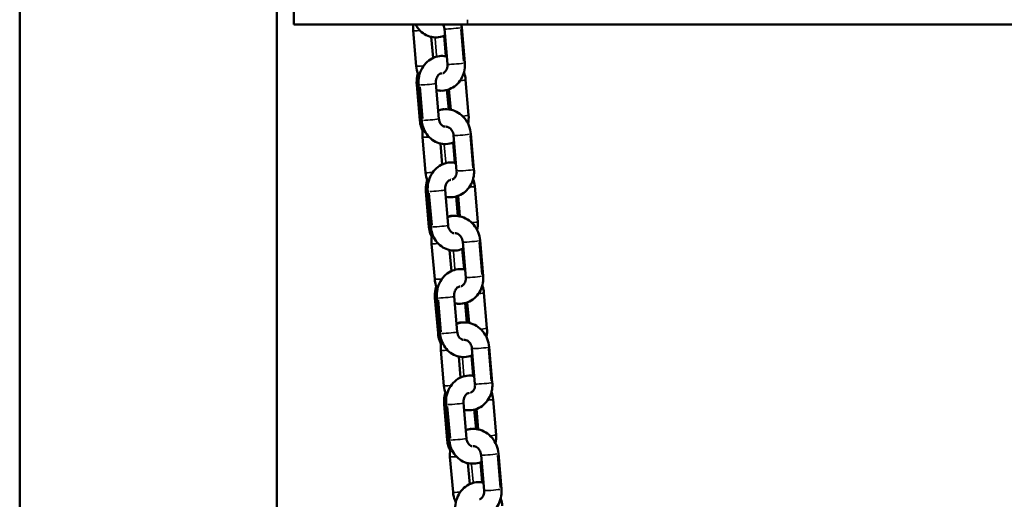
# Model space of a CAD drawing. Units: millimetres. Extents: x 0 to 25117, y 0 to 33378.
# Drawn here: x 7931 to 8271, y 16538 to 16704 of the extents above; entities that cross this region are included whole.
import ezdxf

# ---------------------------------------------------------------- set-up
doc = ezdxf.new("R2010")
doc.units = ezdxf.units.MM
doc.layers.add('MD_Visible', color=7, linetype='Continuous', lineweight=50)
doc.layers.add('MD_Visible Narrow', color=7, linetype='Continuous', lineweight=35)
doc.dimstyles.get("Standard").update_dxf_attribs({"dimtxt": 0.18, "dimasz": 0.18, "dimexe": 0.18, "dimexo": 0.0625, "dimgap": 0.09, "dimtad": 0, "dimtih": 1, "dimtoh": 1, "dimdec": 4, "dimzin": 0, "dimdsep": 46, "dimtxsty": 'Standard', "dimcen": 0.09, "dimadec": 0, "dimazin": 0, "dimtfac": 1, "dimtdec": 4, "dimtofl": 0, "dimtmove": 0, "dimatfit": 3, "dimfxl": 1, "dimtolj": 1, "dimtzin": 0, "dimarcsym": 0})

# ---------------------------------------------------------------- blocks, each defined once
blk = doc.blocks.new('CustomObjectsInViewport4_0')
at = {"layer": 'MD_Visible', "extrusion": (0, 1, 0)}
for p, q in [((8019.58, 17552.67), (8019.58, 15744.17)), ((7930.68, 17545.67), (7930.68, 15744.17)), ((8025.43, 16702.17), (8025.43, 16712.81)), ((8025.43, 16702.17), (8085.43, 16702.17)), ((8085.43, 16702.17), (8861.61, 16702.17)), ((8066.73, 16700.07), (8067.78, 16687.83)), ((8078.55, 16688.44), (8077.5, 16700.68)), ((8084.53, 16688.96), (8083.48, 16701.19)), ((8072.94, 16697.88), (8073.56, 16690.63)), ((8077.97, 16691.21), (8077.37, 16698.25)), ((8075.6, 16669.63), (8074.54, 16681.86)), ((8084.81, 16683.11), (8085.86, 16670.87)), ((8068.99, 16669.11), (8067.94, 16681.35)), ((8069.62, 16669.11), (8068.57, 16681.35)), ((8078.39, 16679.58), (8078.97, 16672.84)), ((8079.07, 16679.79), (8079.68, 16672.72)), ((8069.9, 16663.26), (8070.96, 16651.02)), ((8081.12, 16654.41), (8080.52, 16661.43)), ((8081.73, 16651.63), (8080.67, 16663.87)), ((8087.7, 16652.15), (8086.65, 16664.39)), ((8076.11, 16661.07), (8076.74, 16653.83)), ((8072.14, 16632.31), (8071.09, 16644.54)), ((8072.8, 16632.3), (8071.74, 16644.54)), ((8078.77, 16632.82), (8077.72, 16645.05)), ((8087.98, 16646.3), (8089.04, 16634.06)), ((8081.54, 16642.76), (8082.12, 16636.04)), ((8082.25, 16642.98), (8082.86, 16635.92)), ((8090.88, 16615.34), (8089.82, 16627.58)), ((8073.07, 16626.45), (8074.13, 16614.22)), ((8079.28, 16624.27), (8079.91, 16617.02)), ((8084.27, 16617.61), (8083.67, 16624.62)), ((8084.9, 16614.83), (8083.84, 16627.06)), ((8075.29, 16595.5), (8074.24, 16607.74)), ((8075.97, 16595.5), (8074.91, 16607.73)), ((8081.95, 16596.01), (8080.89, 16608.25)), ((8091.16, 16609.49), (8092.21, 16597.26)), ((8084.69, 16605.95), (8085.27, 16599.23)), ((8085.42, 16606.18), (8086.03, 16599.11)), ((8088.07, 16578.02), (8087.02, 16590.26)), ((8094.05, 16578.54), (8093, 16590.77)), ((8076.25, 16589.65), (8077.3, 16577.41)), ((8082.46, 16587.46), (8083.08, 16580.21)), ((8087.42, 16580.81), (8086.82, 16587.8)), ((8078.44, 16558.69), (8077.39, 16570.93)), ((8079.14, 16558.69), (8078.09, 16570.93)), ((8085.12, 16559.21), (8084.07, 16571.44)), ((8094.33, 16572.69), (8095.38, 16560.45)), ((8087.84, 16569.14), (8088.42, 16562.43)), ((8088.59, 16569.37), (8089.2, 16562.3)), ((8079.42, 16552.84), (8080.48, 16540.6)), ((8091.25, 16541.22), (8090.19, 16553.45)), ((8097.23, 16541.73), (8096.17, 16553.97)), ((8085.63, 16550.65), (8086.26, 16543.41)), ((8090.57, 16544), (8089.98, 16550.99))]:
    blk.add_line(p, q, dxfattribs=at)
at = {"layer": 'MD_Visible'}
for points in [[(8066.77, 16702.17), (8066.68, 16701.47), (8066.67, 16700.77), (8066.73, 16700.07)], [(8083.48, 16701.19), (8083.45, 16701.52), (8083.4, 16701.85), (8083.34, 16702.17)]]:
    blk.add_open_spline(points, degree=3, dxfattribs=at)
for points, knots in [([(8077.69, 16698.39), (8077.59, 16698.34), (8077.49, 16698.3), (8076.58, 16697.93), (8075.73, 16697.74), (8074.02, 16697.67), (8073.18, 16697.78), (8071.57, 16698.28), (8070.8, 16698.67), (8069.39, 16699.69), (8068.76, 16700.33), (8067.97, 16701.41), (8067.74, 16701.78), (8067.54, 16702.17)], [7.584619, 7.584619, 7.584619, 7.584619, 7.624278, 7.624278, 7.922326, 7.922326, 8.211356, 8.211356, 8.505699, 8.505699, 8.816237, 8.816237, 8.969425, 8.969425, 8.969425, 8.969425]), ([(8077.5, 16700.68), (8077.47, 16700.98), (8077.41, 16701.28), (8077.24, 16701.78), (8077.16, 16701.98), (8077.06, 16702.17)], [3.1415927, 3.1415927, 3.1415927, 3.1415927, 3.4060087, 3.4060087, 3.6007411, 3.6007411, 3.6007411, 3.6007411]), ([(8068.57, 16681.35), (8068.48, 16682.34), (8068.54, 16683.34), (8068.95, 16685.28), (8069.3, 16686.22), (8070.25, 16687.91), (8070.85, 16688.68), (8072.25, 16689.93), (8073.03, 16690.43), (8074.68, 16691.1), (8075.53, 16691.29), (8077.04, 16691.35), (8077.69, 16691.29), (8078.32, 16691.14)], [3.141593, 3.141593, 3.141593, 3.141593, 3.48691, 3.48691, 3.830867, 3.830867, 4.165638, 4.165638, 4.482685, 4.482685, 4.780734, 4.780734, 5.003346, 5.003346, 5.003346, 5.003346]), ([(8074.75, 16679.49), (8075.61, 16679.31), (8076.51, 16679.27), (8078.25, 16679.49), (8079.09, 16679.75), (8080.66, 16680.52), (8081.38, 16681.05), (8082.63, 16682.31), (8083.17, 16683.06), (8084, 16684.72), (8084.29, 16685.63), (8084.57, 16687.35), (8084.6, 16688.16), (8084.53, 16688.96)], [7.61307, 7.61307, 7.61307, 7.61307, 7.915158, 7.915158, 8.212447, 8.212447, 8.512908, 8.512908, 8.824775, 8.824775, 9.150388, 9.150388, 9.424778, 9.424778, 9.424778, 9.424778]), ([(8067.78, 16687.83), (8067.87, 16686.84), (8068.1, 16685.87), (8068.56, 16684.74), (8068.65, 16684.54), (8068.75, 16684.33)], [6.2831853, 6.2831853, 6.2831853, 6.2831853, 6.6227059, 6.6227059, 6.700325, 6.700325, 6.700325, 6.700325]), ([(8067.94, 16681.35), (8067.86, 16682.34), (8067.92, 16683.34), (8068.19, 16684.63), (8068.27, 16684.94), (8068.36, 16685.24)], [3.1415927, 3.1415927, 3.1415927, 3.1415927, 3.4878144, 3.4878144, 3.5991028, 3.5991028, 3.5991028, 3.5991028]), ([(8074.54, 16681.86), (8074.52, 16682.16), (8074.53, 16682.47), (8074.61, 16683.07), (8074.68, 16683.36), (8074.88, 16683.9), (8075, 16684.14), (8075.29, 16684.57), (8075.45, 16684.75), (8075.8, 16685.05), (8075.99, 16685.16), (8076.3, 16685.28), (8076.43, 16685.31), (8076.55, 16685.32)], [3.141593, 3.141593, 3.141593, 3.141593, 3.398785, 3.398785, 3.656183, 3.656183, 3.916835, 3.916835, 4.189122, 4.189122, 4.497453, 4.497453, 4.727806, 4.727806, 4.727806, 4.727806]), ([(8076.95, 16685.4), (8076.97, 16685.41), (8077, 16685.42), (8077.32, 16685.54), (8077.61, 16685.73), (8078.04, 16686.24), (8078.2, 16686.5), (8078.42, 16687.06), (8078.5, 16687.35), (8078.57, 16687.91), (8078.58, 16688.18), (8078.55, 16688.44)], [8.0813, 8.0813, 8.0813, 8.0813, 8.114763, 8.114763, 8.587159, 8.587159, 8.909909, 8.909909, 9.191287, 9.191287, 9.424778, 9.424778, 9.424778, 9.424778]), ([(8084.25, 16685.65), (8084.27, 16685.59), (8084.3, 16685.53), (8084.58, 16684.7), (8084.74, 16683.91), (8084.81, 16683.11)], [5.9800719, 5.9800719, 5.9800719, 5.9800719, 6.0035815, 6.0035815, 6.2831853, 6.2831853, 6.2831853, 6.2831853]), ([(8076.16, 16679.32), (8076.12, 16679.32), (8076.07, 16679.32), (8075.82, 16679.32), (8075.62, 16679.34), (8075.44, 16679.38)], [7.79956245, 7.79956245, 7.79956245, 7.79956245, 7.80182324, 7.80182324, 7.81156496, 7.81156496, 7.81156496, 7.81156496]), ([(8086.65, 16664.39), (8086.56, 16665.37), (8086.33, 16666.35), (8085.59, 16668.18), (8085.07, 16669.03), (8083.83, 16670.53), (8083.09, 16671.17), (8081.48, 16672.16), (8080.61, 16672.52), (8078.83, 16672.91), (8077.93, 16672.95), (8076.47, 16672.76), (8075.9, 16672.63), (8075.36, 16672.43)], [3.141593, 3.141593, 3.141593, 3.141593, 3.481113, 3.481113, 3.819706, 3.819706, 4.150991, 4.150991, 4.469182, 4.469182, 4.773566, 4.773566, 4.97184, 4.97184, 4.97184, 4.97184]), ([(8075.56, 16672.5), (8075.71, 16672.59), (8075.89, 16672.67), (8076.39, 16672.84), (8076.74, 16672.9), (8077.2, 16672.9), (8077.32, 16672.89), (8077.44, 16672.88)], [4.633566, 4.633566, 4.633566, 4.633566, 4.64385398, 4.64385398, 4.66023059, 4.66023059, 4.66624727, 4.66624727, 4.66624727, 4.66624727]), ([(8069.97, 16665.56), (8069.78, 16665.95), (8069.62, 16666.34), (8069.22, 16667.52), (8069.06, 16668.31), (8068.99, 16669.11)], [2.7104596, 2.7104596, 2.7104596, 2.7104596, 2.8611166, 2.8611166, 3.1415927, 3.1415927, 3.1415927, 3.1415927]), ([(8080.87, 16661.58), (8080.76, 16661.53), (8080.66, 16661.49), (8079.76, 16661.12), (8078.9, 16660.93), (8077.2, 16660.86), (8076.35, 16660.97), (8074.74, 16661.47), (8073.97, 16661.86), (8072.56, 16662.88), (8071.93, 16663.52), (8070.85, 16665.01), (8070.42, 16665.86), (8069.86, 16667.51), (8069.69, 16668.31), (8069.62, 16669.11)], [7.584619, 7.584619, 7.584619, 7.584619, 7.624278, 7.624278, 7.922326, 7.922326, 8.211356, 8.211356, 8.505699, 8.505699, 8.816237, 8.816237, 9.145174, 9.145174, 9.424778, 9.424778, 9.424778, 9.424778]), ([(8077.62, 16666.9), (8077.6, 16666.9), (8077.58, 16666.9), (8077.41, 16666.92), (8077.25, 16666.97), (8076.86, 16667.16), (8076.62, 16667.34), (8076.23, 16667.8), (8076.07, 16668.03), (8075.83, 16668.56), (8075.73, 16668.84), (8075.64, 16669.3), (8075.61, 16669.46), (8075.6, 16669.63)], [8.029592, 8.029592, 8.029592, 8.029592, 8.064677, 8.064677, 8.351446, 8.351446, 8.737084, 8.737084, 9.020889, 9.020889, 9.28443, 9.28443, 9.424778, 9.424778, 9.424778, 9.424778]), ([(8085.86, 16670.87), (8085.95, 16669.88), (8085.89, 16668.88), (8085.68, 16667.9), (8085.68, 16667.89), (8085.68, 16667.88)], [6.2831853, 6.2831853, 6.2831853, 6.2831853, 6.6285023, 6.6285023, 6.6313247, 6.6313247, 6.6313247, 6.6313247]), ([(8070.18, 16666.56), (8070.1, 16666.26), (8070.04, 16665.96), (8069.86, 16664.86), (8069.83, 16664.06), (8069.9, 16663.26)], [5.9020632, 5.9020632, 5.9020632, 5.9020632, 6.008795, 6.008795, 6.2831853, 6.2831853, 6.2831853, 6.2831853]), ([(8080.67, 16663.87), (8080.65, 16664.17), (8080.58, 16664.47), (8080.39, 16665.05), (8080.27, 16665.32), (8079.96, 16665.81), (8079.78, 16666.03), (8079.39, 16666.4), (8079.17, 16666.55), (8078.72, 16666.78), (8078.48, 16666.86), (8078.13, 16666.9), (8078.01, 16666.9), (8077.89, 16666.89)], [3.141593, 3.141593, 3.141593, 3.141593, 3.406009, 3.406009, 3.670649, 3.670649, 3.940541, 3.940541, 4.225735, 4.225735, 4.550499, 4.550499, 4.727514, 4.727514, 4.727514, 4.727514]), ([(8071.74, 16644.54), (8071.66, 16645.53), (8071.72, 16646.53), (8072.12, 16648.47), (8072.47, 16649.41), (8073.43, 16651.11), (8074.03, 16651.87), (8075.42, 16653.12), (8076.2, 16653.62), (8077.85, 16654.29), (8078.71, 16654.48), (8080.21, 16654.54), (8080.86, 16654.48), (8081.49, 16654.34)], [3.141593, 3.141593, 3.141593, 3.141593, 3.48691, 3.48691, 3.830867, 3.830867, 4.165638, 4.165638, 4.482685, 4.482685, 4.780734, 4.780734, 5.003346, 5.003346, 5.003346, 5.003346]), ([(8077.92, 16642.69), (8078.78, 16642.5), (8079.68, 16642.46), (8081.42, 16642.68), (8082.27, 16642.94), (8083.83, 16643.72), (8084.55, 16644.24), (8085.81, 16645.5), (8086.34, 16646.25), (8087.18, 16647.91), (8087.47, 16648.82), (8087.74, 16650.55), (8087.77, 16651.35), (8087.7, 16652.15)], [7.61307, 7.61307, 7.61307, 7.61307, 7.915158, 7.915158, 8.212447, 8.212447, 8.512908, 8.512908, 8.824775, 8.824775, 9.150388, 9.150388, 9.424778, 9.424778, 9.424778, 9.424778]), ([(8080.13, 16648.6), (8080.15, 16648.6), (8080.17, 16648.61), (8080.49, 16648.73), (8080.78, 16648.92), (8081.21, 16649.43), (8081.37, 16649.69), (8081.6, 16650.25), (8081.67, 16650.54), (8081.74, 16651.1), (8081.75, 16651.37), (8081.73, 16651.63)], [8.0813, 8.0813, 8.0813, 8.0813, 8.114763, 8.114763, 8.587159, 8.587159, 8.909909, 8.909909, 9.191287, 9.191287, 9.424778, 9.424778, 9.424778, 9.424778]), ([(8070.96, 16651.02), (8071.04, 16650.04), (8071.27, 16649.06), (8071.73, 16647.94), (8071.82, 16647.73), (8071.92, 16647.53)], [6.2831853, 6.2831853, 6.2831853, 6.2831853, 6.6227059, 6.6227059, 6.700325, 6.700325, 6.700325, 6.700325]), ([(8071.09, 16644.54), (8071.01, 16645.53), (8071.07, 16646.54), (8071.34, 16647.83), (8071.42, 16648.15), (8071.52, 16648.47)], [3.1415927, 3.1415927, 3.1415927, 3.1415927, 3.4878144, 3.4878144, 3.6032511, 3.6032511, 3.6032511, 3.6032511]), ([(8077.72, 16645.05), (8077.69, 16645.36), (8077.7, 16645.67), (8077.78, 16646.27), (8077.85, 16646.56), (8078.05, 16647.09), (8078.18, 16647.33), (8078.46, 16647.76), (8078.63, 16647.94), (8078.98, 16648.24), (8079.16, 16648.35), (8079.47, 16648.47), (8079.6, 16648.5), (8079.72, 16648.51)], [3.141593, 3.141593, 3.141593, 3.141593, 3.398785, 3.398785, 3.656183, 3.656183, 3.916835, 3.916835, 4.189122, 4.189122, 4.497453, 4.497453, 4.727806, 4.727806, 4.727806, 4.727806]), ([(8087.42, 16648.85), (8087.45, 16648.78), (8087.47, 16648.72), (8087.75, 16647.9), (8087.91, 16647.1), (8087.98, 16646.3)], [5.9800719, 5.9800719, 5.9800719, 5.9800719, 6.0035815, 6.0035815, 6.2831853, 6.2831853, 6.2831853, 6.2831853]), ([(8079.32, 16642.52), (8079.27, 16642.51), (8079.22, 16642.51), (8078.96, 16642.51), (8078.75, 16642.54), (8078.55, 16642.58)], [7.79941652, 7.79941652, 7.79941652, 7.79941652, 7.80182324, 7.80182324, 7.81222147, 7.81222147, 7.81222147, 7.81222147]), ([(8089.82, 16627.58), (8089.74, 16628.57), (8089.5, 16629.54), (8088.76, 16631.37), (8088.25, 16632.23), (8087, 16633.72), (8086.26, 16634.37), (8084.65, 16635.36), (8083.78, 16635.71), (8082.01, 16636.1), (8081.1, 16636.14), (8079.64, 16635.96), (8079.08, 16635.82), (8078.53, 16635.62)], [3.141593, 3.141593, 3.141593, 3.141593, 3.481113, 3.481113, 3.819706, 3.819706, 4.150991, 4.150991, 4.469182, 4.469182, 4.773566, 4.773566, 4.97184, 4.97184, 4.97184, 4.97184]), ([(8078.68, 16635.67), (8078.84, 16635.77), (8079.03, 16635.86), (8079.54, 16636.03), (8079.89, 16636.1), (8080.35, 16636.09), (8080.48, 16636.09), (8080.6, 16636.07)], [4.63284222, 4.63284222, 4.63284222, 4.63284222, 4.64385398, 4.64385398, 4.66023059, 4.66023059, 4.66639571, 4.66639571, 4.66639571, 4.66639571]), ([(8073.14, 16628.72), (8072.94, 16629.11), (8072.77, 16629.53), (8072.37, 16630.71), (8072.21, 16631.5), (8072.14, 16632.31)], [2.7057866, 2.7057866, 2.7057866, 2.7057866, 2.8611166, 2.8611166, 3.1415927, 3.1415927, 3.1415927, 3.1415927]), ([(8084.04, 16624.78), (8083.94, 16624.73), (8083.83, 16624.68), (8082.93, 16624.31), (8082.07, 16624.12), (8080.37, 16624.06), (8079.53, 16624.17), (8077.91, 16624.67), (8077.15, 16625.06), (8075.74, 16626.08), (8075.1, 16626.72), (8074.02, 16628.2), (8073.59, 16629.05), (8073.03, 16630.71), (8072.86, 16631.5), (8072.8, 16632.3)], [7.584619, 7.584619, 7.584619, 7.584619, 7.624278, 7.624278, 7.922326, 7.922326, 8.211356, 8.211356, 8.505699, 8.505699, 8.816237, 8.816237, 9.145174, 9.145174, 9.424778, 9.424778, 9.424778, 9.424778]), ([(8080.79, 16630.09), (8080.78, 16630.09), (8080.76, 16630.09), (8080.58, 16630.12), (8080.42, 16630.16), (8080.03, 16630.36), (8079.79, 16630.54), (8079.4, 16630.99), (8079.25, 16631.23), (8079, 16631.75), (8078.91, 16632.03), (8078.81, 16632.49), (8078.79, 16632.65), (8078.77, 16632.82)], [8.029592, 8.029592, 8.029592, 8.029592, 8.064677, 8.064677, 8.351446, 8.351446, 8.737084, 8.737084, 9.020889, 9.020889, 9.28443, 9.28443, 9.424778, 9.424778, 9.424778, 9.424778]), ([(8089.04, 16634.06), (8089.12, 16633.07), (8089.06, 16632.07), (8088.86, 16631.09), (8088.86, 16631.08), (8088.85, 16631.08)], [6.2831853, 6.2831853, 6.2831853, 6.2831853, 6.6285023, 6.6285023, 6.6313247, 6.6313247, 6.6313247, 6.6313247]), ([(8073.35, 16629.76), (8073.27, 16629.46), (8073.21, 16629.15), (8073.03, 16628.06), (8073.01, 16627.25), (8073.07, 16626.45)], [5.9020632, 5.9020632, 5.9020632, 5.9020632, 6.008795, 6.008795, 6.2831853, 6.2831853, 6.2831853, 6.2831853]), ([(8083.84, 16627.06), (8083.82, 16627.37), (8083.76, 16627.67), (8083.57, 16628.24), (8083.44, 16628.51), (8083.13, 16629), (8082.95, 16629.22), (8082.56, 16629.59), (8082.35, 16629.74), (8081.89, 16629.98), (8081.65, 16630.05), (8081.3, 16630.09), (8081.18, 16630.1), (8081.06, 16630.09)], [3.141593, 3.141593, 3.141593, 3.141593, 3.406009, 3.406009, 3.670649, 3.670649, 3.940541, 3.940541, 4.225735, 4.225735, 4.550499, 4.550499, 4.727514, 4.727514, 4.727514, 4.727514]), ([(8074.91, 16607.73), (8074.83, 16608.72), (8074.89, 16609.73), (8075.3, 16611.67), (8075.64, 16612.6), (8076.6, 16614.3), (8077.2, 16615.06), (8078.6, 16616.31), (8079.38, 16616.81), (8081.02, 16617.48), (8081.88, 16617.67), (8083.39, 16617.73), (8084.04, 16617.67), (8084.67, 16617.53)], [3.141593, 3.141593, 3.141593, 3.141593, 3.48691, 3.48691, 3.830867, 3.830867, 4.165638, 4.165638, 4.482685, 4.482685, 4.780734, 4.780734, 5.003346, 5.003346, 5.003346, 5.003346]), ([(8074.13, 16614.22), (8074.21, 16613.23), (8074.45, 16612.26), (8074.91, 16611.13), (8075, 16610.93), (8075.1, 16610.72)], [6.2831853, 6.2831853, 6.2831853, 6.2831853, 6.6227059, 6.6227059, 6.700325, 6.700325, 6.700325, 6.700325]), ([(8081.1, 16605.88), (8081.96, 16605.7), (8082.85, 16605.66), (8084.59, 16605.88), (8085.44, 16606.13), (8087, 16606.91), (8087.72, 16607.43), (8088.98, 16608.7), (8089.51, 16609.45), (8090.35, 16611.1), (8090.64, 16612.02), (8090.92, 16613.74), (8090.95, 16614.55), (8090.88, 16615.34)], [7.61307, 7.61307, 7.61307, 7.61307, 7.915158, 7.915158, 8.212447, 8.212447, 8.512908, 8.512908, 8.824775, 8.824775, 9.150388, 9.150388, 9.424778, 9.424778, 9.424778, 9.424778]), ([(8083.3, 16611.79), (8083.32, 16611.8), (8083.34, 16611.81), (8083.66, 16611.92), (8083.95, 16612.12), (8084.39, 16612.63), (8084.55, 16612.89), (8084.77, 16613.44), (8084.85, 16613.73), (8084.92, 16614.3), (8084.92, 16614.56), (8084.9, 16614.83)], [8.0813, 8.0813, 8.0813, 8.0813, 8.114763, 8.114763, 8.587159, 8.587159, 8.909909, 8.909909, 9.191287, 9.191287, 9.424778, 9.424778, 9.424778, 9.424778]), ([(8074.24, 16607.74), (8074.16, 16608.73), (8074.22, 16609.73), (8074.49, 16611.04), (8074.58, 16611.37), (8074.68, 16611.7)], [3.1415927, 3.1415927, 3.1415927, 3.1415927, 3.4878144, 3.4878144, 3.6074055, 3.6074055, 3.6074055, 3.6074055]), ([(8080.89, 16608.25), (8080.87, 16608.55), (8080.87, 16608.86), (8080.95, 16609.46), (8081.03, 16609.75), (8081.22, 16610.28), (8081.35, 16610.53), (8081.64, 16610.96), (8081.8, 16611.14), (8082.15, 16611.44), (8082.34, 16611.54), (8082.65, 16611.66), (8082.77, 16611.69), (8082.9, 16611.71)], [3.141593, 3.141593, 3.141593, 3.141593, 3.398785, 3.398785, 3.656183, 3.656183, 3.916835, 3.916835, 4.189122, 4.189122, 4.497453, 4.497453, 4.727806, 4.727806, 4.727806, 4.727806]), ([(8090.6, 16612.04), (8090.62, 16611.98), (8090.64, 16611.91), (8090.92, 16611.09), (8091.09, 16610.3), (8091.16, 16609.49)], [5.9800719, 5.9800719, 5.9800719, 5.9800719, 6.0035815, 6.0035815, 6.2831853, 6.2831853, 6.2831853, 6.2831853]), ([(8082.48, 16605.71), (8082.43, 16605.71), (8082.38, 16605.71), (8082.09, 16605.71), (8081.87, 16605.73), (8081.67, 16605.78)], [7.79927104, 7.79927104, 7.79927104, 7.79927104, 7.80182324, 7.80182324, 7.8128817, 7.8128817, 7.8128817, 7.8128817]), ([(8093, 16590.77), (8092.91, 16591.76), (8092.68, 16592.73), (8091.93, 16594.56), (8091.42, 16595.42), (8090.17, 16596.92), (8089.44, 16597.56), (8087.83, 16598.55), (8086.96, 16598.91), (8085.18, 16599.29), (8084.28, 16599.34), (8082.82, 16599.15), (8082.25, 16599.01), (8081.71, 16598.81)], [3.141593, 3.141593, 3.141593, 3.141593, 3.481113, 3.481113, 3.819706, 3.819706, 4.150991, 4.150991, 4.469182, 4.469182, 4.773566, 4.773566, 4.97184, 4.97184, 4.97184, 4.97184]), ([(8081.8, 16598.85), (8081.97, 16598.95), (8082.16, 16599.05), (8082.69, 16599.23), (8083.04, 16599.29), (8083.51, 16599.29), (8083.64, 16599.28), (8083.76, 16599.26)], [4.63211097, 4.63211097, 4.63211097, 4.63211097, 4.64385398, 4.64385398, 4.66023059, 4.66023059, 4.66654443, 4.66654443, 4.66654443, 4.66654443]), ([(8092.21, 16597.26), (8092.3, 16596.27), (8092.24, 16595.26), (8092.03, 16594.28), (8092.03, 16594.28), (8092.03, 16594.27)], [6.2831853, 6.2831853, 6.2831853, 6.2831853, 6.6285023, 6.6285023, 6.6313247, 6.6313247, 6.6313247, 6.6313247]), ([(8076.31, 16591.87), (8076.1, 16592.28), (8075.93, 16592.71), (8075.52, 16593.9), (8075.36, 16594.7), (8075.29, 16595.5)], [2.7011142, 2.7011142, 2.7011142, 2.7011142, 2.8611166, 2.8611166, 3.1415927, 3.1415927, 3.1415927, 3.1415927]), ([(8087.22, 16587.97), (8087.11, 16587.92), (8087.01, 16587.88), (8086.1, 16587.51), (8085.25, 16587.32), (8083.54, 16587.25), (8082.7, 16587.36), (8081.09, 16587.86), (8080.32, 16588.25), (8078.91, 16589.27), (8078.28, 16589.91), (8077.2, 16591.4), (8076.76, 16592.25), (8076.2, 16593.9), (8076.04, 16594.69), (8075.97, 16595.5)], [7.584619, 7.584619, 7.584619, 7.584619, 7.624278, 7.624278, 7.922326, 7.922326, 8.211356, 8.211356, 8.505699, 8.505699, 8.816237, 8.816237, 9.145174, 9.145174, 9.424778, 9.424778, 9.424778, 9.424778]), ([(8083.97, 16593.28), (8083.95, 16593.28), (8083.93, 16593.29), (8083.76, 16593.31), (8083.6, 16593.36), (8083.2, 16593.55), (8082.96, 16593.73), (8082.57, 16594.18), (8082.42, 16594.42), (8082.18, 16594.94), (8082.08, 16595.23), (8081.99, 16595.68), (8081.96, 16595.85), (8081.95, 16596.01)], [8.029592, 8.029592, 8.029592, 8.029592, 8.064677, 8.064677, 8.351446, 8.351446, 8.737084, 8.737084, 9.020889, 9.020889, 9.28443, 9.28443, 9.424778, 9.424778, 9.424778, 9.424778]), ([(8087.02, 16590.26), (8086.99, 16590.56), (8086.93, 16590.86), (8086.74, 16591.43), (8086.61, 16591.71), (8086.31, 16592.2), (8086.13, 16592.42), (8085.74, 16592.79), (8085.52, 16592.94), (8085.07, 16593.17), (8084.83, 16593.24), (8084.48, 16593.29), (8084.36, 16593.29), (8084.24, 16593.28)], [3.141593, 3.141593, 3.141593, 3.141593, 3.406009, 3.406009, 3.670649, 3.670649, 3.940541, 3.940541, 4.225735, 4.225735, 4.550499, 4.550499, 4.727514, 4.727514, 4.727514, 4.727514]), ([(8076.53, 16592.95), (8076.45, 16592.65), (8076.38, 16592.34), (8076.21, 16591.25), (8076.18, 16590.44), (8076.25, 16589.65)], [5.9020632, 5.9020632, 5.9020632, 5.9020632, 6.008795, 6.008795, 6.2831853, 6.2831853, 6.2831853, 6.2831853]), ([(8078.09, 16570.93), (8078, 16571.92), (8078.06, 16572.92), (8078.47, 16574.86), (8078.82, 16575.8), (8079.77, 16577.49), (8080.37, 16578.26), (8081.77, 16579.51), (8082.55, 16580.01), (8084.2, 16580.68), (8085.05, 16580.87), (8086.56, 16580.93), (8087.21, 16580.87), (8087.84, 16580.72)], [3.141593, 3.141593, 3.141593, 3.141593, 3.48691, 3.48691, 3.830867, 3.830867, 4.165638, 4.165638, 4.482685, 4.482685, 4.780734, 4.780734, 5.003346, 5.003346, 5.003346, 5.003346]), ([(8077.3, 16577.41), (8077.39, 16576.42), (8077.62, 16575.45), (8078.08, 16574.33), (8078.17, 16574.12), (8078.27, 16573.92)], [6.2831853, 6.2831853, 6.2831853, 6.2831853, 6.6227059, 6.6227059, 6.700325, 6.700325, 6.700325, 6.700325]), ([(8084.27, 16569.08), (8085.13, 16568.89), (8086.03, 16568.85), (8087.77, 16569.07), (8088.61, 16569.33), (8090.18, 16570.1), (8090.9, 16570.63), (8092.16, 16571.89), (8092.69, 16572.64), (8093.52, 16574.3), (8093.81, 16575.21), (8094.09, 16576.94), (8094.12, 16577.74), (8094.05, 16578.54)], [7.61307, 7.61307, 7.61307, 7.61307, 7.915158, 7.915158, 8.212447, 8.212447, 8.512908, 8.512908, 8.824775, 8.824775, 9.150388, 9.150388, 9.424778, 9.424778, 9.424778, 9.424778]), ([(8086.47, 16574.98), (8086.5, 16574.99), (8086.52, 16575), (8086.84, 16575.12), (8087.13, 16575.31), (8087.56, 16575.82), (8087.72, 16576.08), (8087.95, 16576.64), (8088.02, 16576.93), (8088.09, 16577.49), (8088.1, 16577.76), (8088.07, 16578.02)], [8.0813, 8.0813, 8.0813, 8.0813, 8.114763, 8.114763, 8.587159, 8.587159, 8.909909, 8.909909, 9.191287, 9.191287, 9.424778, 9.424778, 9.424778, 9.424778]), ([(8077.39, 16570.93), (8077.31, 16571.92), (8077.37, 16572.92), (8077.64, 16574.24), (8077.74, 16574.59), (8077.85, 16574.93)], [3.1415927, 3.1415927, 3.1415927, 3.1415927, 3.4878144, 3.4878144, 3.6115661, 3.6115661, 3.6115661, 3.6115661]), ([(8084.07, 16571.44), (8084.04, 16571.74), (8084.05, 16572.05), (8084.13, 16572.65), (8084.2, 16572.94), (8084.4, 16573.48), (8084.52, 16573.72), (8084.81, 16574.15), (8084.97, 16574.33), (8085.33, 16574.63), (8085.51, 16574.74), (8085.82, 16574.86), (8085.95, 16574.89), (8086.07, 16574.9)], [3.141593, 3.141593, 3.141593, 3.141593, 3.398785, 3.398785, 3.656183, 3.656183, 3.916835, 3.916835, 4.189122, 4.189122, 4.497453, 4.497453, 4.727806, 4.727806, 4.727806, 4.727806]), ([(8093.77, 16575.23), (8093.79, 16575.17), (8093.82, 16575.11), (8094.1, 16574.28), (8094.26, 16573.49), (8094.33, 16572.69)], [5.9800719, 5.9800719, 5.9800719, 5.9800719, 6.0035815, 6.0035815, 6.2831853, 6.2831853, 6.2831853, 6.2831853]), ([(8085.64, 16568.9), (8085.59, 16568.9), (8085.53, 16568.9), (8085.23, 16568.9), (8084.99, 16568.93), (8084.78, 16568.98)], [7.79912595, 7.79912595, 7.79912595, 7.79912595, 7.80182324, 7.80182324, 7.81354595, 7.81354595, 7.81354595, 7.81354595]), ([(8096.17, 16553.97), (8096.08, 16554.95), (8095.85, 16555.93), (8095.11, 16557.76), (8094.6, 16558.61), (8093.35, 16560.11), (8092.61, 16560.75), (8091, 16561.74), (8090.13, 16562.1), (8088.35, 16562.49), (8087.45, 16562.53), (8085.99, 16562.35), (8085.42, 16562.21), (8084.88, 16562.01)], [3.141593, 3.141593, 3.141593, 3.141593, 3.481113, 3.481113, 3.819706, 3.819706, 4.150991, 4.150991, 4.469182, 4.469182, 4.773566, 4.773566, 4.97184, 4.97184, 4.97184, 4.97184]), ([(8084.92, 16562.02), (8085.09, 16562.13), (8085.3, 16562.24), (8085.84, 16562.42), (8086.19, 16562.48), (8086.66, 16562.48), (8086.79, 16562.47), (8086.92, 16562.45)], [4.63137197, 4.63137197, 4.63137197, 4.63137197, 4.64385398, 4.64385398, 4.66023059, 4.66023059, 4.66669345, 4.66669345, 4.66669345, 4.66669345]), ([(8095.38, 16560.45), (8095.47, 16559.46), (8095.41, 16558.46), (8095.2, 16557.48), (8095.2, 16557.47), (8095.2, 16557.46)], [6.2831853, 6.2831853, 6.2831853, 6.2831853, 6.6285023, 6.6285023, 6.6313247, 6.6313247, 6.6313247, 6.6313247]), ([(8079.48, 16555.03), (8079.26, 16555.45), (8079.08, 16555.89), (8078.67, 16557.1), (8078.51, 16557.89), (8078.44, 16558.69)], [2.6964425, 2.6964425, 2.6964425, 2.6964425, 2.8611166, 2.8611166, 3.1415927, 3.1415927, 3.1415927, 3.1415927]), ([(8090.39, 16551.16), (8090.29, 16551.12), (8090.18, 16551.07), (8089.28, 16550.7), (8088.42, 16550.51), (8086.72, 16550.44), (8085.87, 16550.56), (8084.26, 16551.05), (8083.49, 16551.44), (8082.08, 16552.46), (8081.45, 16553.11), (8080.37, 16554.59), (8079.94, 16555.44), (8079.38, 16557.1), (8079.21, 16557.89), (8079.14, 16558.69)], [7.584619, 7.584619, 7.584619, 7.584619, 7.624278, 7.624278, 7.922326, 7.922326, 8.211356, 8.211356, 8.505699, 8.505699, 8.816237, 8.816237, 9.145174, 9.145174, 9.424778, 9.424778, 9.424778, 9.424778]), ([(8079.7, 16556.14), (8079.62, 16555.84), (8079.56, 16555.54), (8079.38, 16554.44), (8079.35, 16553.64), (8079.42, 16552.84)], [5.9020632, 5.9020632, 5.9020632, 5.9020632, 6.008795, 6.008795, 6.2831853, 6.2831853, 6.2831853, 6.2831853]), ([(8087.14, 16556.48), (8087.12, 16556.48), (8087.1, 16556.48), (8086.93, 16556.5), (8086.77, 16556.55), (8086.38, 16556.74), (8086.14, 16556.92), (8085.75, 16557.38), (8085.59, 16557.61), (8085.35, 16558.14), (8085.25, 16558.42), (8085.16, 16558.88), (8085.14, 16559.04), (8085.12, 16559.21)], [8.029592, 8.029592, 8.029592, 8.029592, 8.064677, 8.064677, 8.351446, 8.351446, 8.737084, 8.737084, 9.020889, 9.020889, 9.28443, 9.28443, 9.424778, 9.424778, 9.424778, 9.424778]), ([(8090.19, 16553.45), (8090.17, 16553.75), (8090.1, 16554.05), (8089.91, 16554.63), (8089.79, 16554.9), (8089.48, 16555.39), (8089.3, 16555.61), (8088.91, 16555.98), (8088.69, 16556.13), (8088.24, 16556.36), (8088, 16556.44), (8087.65, 16556.48), (8087.53, 16556.48), (8087.41, 16556.47)], [3.141593, 3.141593, 3.141593, 3.141593, 3.406009, 3.406009, 3.670649, 3.670649, 3.940541, 3.940541, 4.225735, 4.225735, 4.550499, 4.550499, 4.727514, 4.727514, 4.727514, 4.727514]), ([(8081.26, 16534.12), (8081.18, 16535.11), (8081.24, 16536.11), (8081.64, 16538.05), (8081.99, 16538.99), (8082.95, 16540.69), (8083.55, 16541.45), (8084.94, 16542.7), (8085.72, 16543.2), (8087.37, 16543.87), (8088.23, 16544.06), (8089.74, 16544.12), (8090.38, 16544.06), (8091.01, 16543.92)], [3.141593, 3.141593, 3.141593, 3.141593, 3.48691, 3.48691, 3.830867, 3.830867, 4.165638, 4.165638, 4.482685, 4.482685, 4.780734, 4.780734, 5.003346, 5.003346, 5.003346, 5.003346]), ([(8080.48, 16540.6), (8080.56, 16539.62), (8080.8, 16538.64), (8081.25, 16537.52), (8081.35, 16537.31), (8081.45, 16537.11)], [6.2831853, 6.2831853, 6.2831853, 6.2831853, 6.6227059, 6.6227059, 6.700325, 6.700325, 6.700325, 6.700325]), ([(8087.44, 16532.27), (8088.31, 16532.08), (8089.2, 16532.04), (8090.94, 16532.26), (8091.79, 16532.52), (8093.35, 16533.3), (8094.07, 16533.82), (8095.33, 16535.09), (8095.86, 16535.83), (8096.7, 16537.49), (8096.99, 16538.4), (8097.27, 16540.13), (8097.29, 16540.93), (8097.23, 16541.73)], [7.61307, 7.61307, 7.61307, 7.61307, 7.915158, 7.915158, 8.212447, 8.212447, 8.512908, 8.512908, 8.824775, 8.824775, 9.150388, 9.150388, 9.424778, 9.424778, 9.424778, 9.424778]), ([(8089.65, 16538.18), (8089.67, 16538.19), (8089.69, 16538.19), (8090.01, 16538.31), (8090.3, 16538.51), (8090.74, 16539.02), (8090.89, 16539.27), (8091.12, 16539.83), (8091.2, 16540.12), (8091.27, 16540.68), (8091.27, 16540.95), (8091.25, 16541.22)], [8.0813, 8.0813, 8.0813, 8.0813, 8.114763, 8.114763, 8.587159, 8.587159, 8.909909, 8.909909, 9.191287, 9.191287, 9.424778, 9.424778, 9.424778, 9.424778]), ([(8096.94, 16538.43), (8096.97, 16538.36), (8096.99, 16538.3), (8097.27, 16537.48), (8097.43, 16536.68), (8097.5, 16535.88)], [5.9800719, 5.9800719, 5.9800719, 5.9800719, 6.0035815, 6.0035815, 6.2831853, 6.2831853, 6.2831853, 6.2831853])]:
    blk.add_open_spline(points, degree=3, knots=knots, dxfattribs=at)
at = {"layer": 'MD_Visible Narrow', "extrusion": (0, 1, 0)}
for p, q in [((8085.43, 16702.26), (8085.43, 16703.8)), ((8083.19, 16700.47), (8084.14, 16689.46)), ((8074.29, 16697.37), (8074.8, 16691.42)), ((8069.08, 16680.68), (8070.03, 16669.67)), ((8086.36, 16663.67), (8087.31, 16652.65)), ((8077.44, 16660.57), (8077.95, 16654.61)), ((8072.26, 16643.88), (8073.21, 16632.87)), ((8089.54, 16626.86), (8090.48, 16615.85)), ((8080.59, 16623.76), (8081.1, 16617.79)), ((8075.43, 16607.07), (8076.38, 16596.06)), ((8092.71, 16590.05), (8093.66, 16579.04)), ((8083.74, 16586.96), (8084.25, 16580.98)), ((8078.61, 16570.27), (8079.56, 16559.25)), ((8095.88, 16553.25), (8096.83, 16542.24)), ((8086.89, 16550.15), (8087.4, 16544.17))]:
    blk.add_line(p, q, dxfattribs=at)
at = {"layer": 'MD_Visible Narrow', "extrusion": (1.22465e-16, 3.08149e-33, -1)}
for centre, start_param, end_param in [((8069.72, 16700.32), 1.873531, 3.074853), ((8080.49, 16700.93), 0.024334, 0.462338), ((8072.89, 16663.52), 1.873531, 3.074853), ((8086.83, 16627.32), 0.024334, 0.462338), ((8090.01, 16590.52), 0.024334, 0.462338), ((8079.24, 16589.9), 1.873531, 3.074853), ((8082.41, 16553.1), 1.873531, 3.074853), ((8093.18, 16553.71), 0.024334, 0.462338)]:
    blk.add_ellipse(centre, major_axis=(2.99, 0.26), ratio=0.055483, start_param=start_param, end_param=end_param, dxfattribs=at)
at = {"layer": 'MD_Visible Narrow', "extrusion": (1.22465e-16, -3.08149e-33, -1)}
for centre, start_param, end_param in [((8080.49, 16700.93), 0.619418, 3.008847), ((8071.56, 16681.6), 0.129053, 2.452014), ((8083.66, 16664.13), 0.619418, 3.008847), ((8083.66, 16664.13), 0.024334, 0.462338), ((8075.78, 16632.56), 0.129053, 2.452014), ((8086.83, 16627.32), 0.619418, 3.008847), ((8087.89, 16615.09), 0.024334, 0.462338), ((8088.17, 16609.24), 0.059729, 1.134845), ((8090.01, 16590.52), 0.619418, 3.008847), ((8081.08, 16571.18), 0.129053, 2.452014), ((8091.34, 16572.43), 0.059729, 1.134845), ((8093.18, 16553.71), 0.619418, 3.008847)]:
    blk.add_ellipse(centre, major_axis=(2.99, 0.26), ratio=0.055483, start_param=start_param, end_param=end_param, dxfattribs=at)
at = {"layer": 'MD_Visible Narrow', "extrusion": (1.22465e-16, -6.16298e-33, -1)}
for centre, start_param, end_param in [((8081.54, 16688.7), 0.619418, 3.008847), ((8084.72, 16651.89), 0.619418, 3.008847), ((8087.89, 16615.09), 0.619418, 3.008847), ((8091.06, 16578.28), 0.619418, 3.008847), ((8091.06, 16578.28), 0.024334, 0.462338), ((8094.24, 16541.47), 0.619418, 3.008847)]:
    blk.add_ellipse(centre, major_axis=(2.99, 0.26), ratio=0.055483, start_param=start_param, end_param=end_param, dxfattribs=at)
at = {"layer": 'MD_Visible Narrow', "extrusion": (1.22465e-16, -1.54074e-33, -1)}
for centre, start_param, end_param in [((8081.54, 16688.7), 0.024334, 0.462338), ((8071.56, 16681.6), 2.609093, 3.113566), ((8084.72, 16651.89), 0.024334, 0.462338), ((8074.73, 16644.8), 2.609093, 3.113566), ((8077.9, 16607.99), 2.609093, 3.113566), ((8081.08, 16571.18), 2.609093, 3.113566), ((8094.24, 16541.47), 0.024334, 0.462338)]:
    blk.add_ellipse(centre, major_axis=(2.99, 0.26), ratio=0.055483, start_param=start_param, end_param=end_param, dxfattribs=at)
at = {"layer": 'MD_Visible Narrow'}
for centre, ratio, start_param, end_param in [((8070.77, 16688.09), 0.055483, 3.211837, 4.476232), ((8070.93, 16681.6), 0.056461, 2.517689, 3.108756), ((8071.98, 16669.37), 0.056461, 2.514356, 3.10858), ((8082.87, 16670.61), 0.055483, 5.069863, 6.219326), ((8073.94, 16651.28), 0.055483, 3.211837, 4.476232), ((8074.08, 16644.8), 0.056461, 2.505742, 3.108127), ((8075.13, 16632.56), 0.056461, 2.502492, 3.107956), ((8086.05, 16633.81), 0.055483, 5.069863, 6.219326), ((8077.12, 16614.48), 0.055483, 3.211837, 4.476232), ((8077.23, 16607.99), 0.056461, 2.493982, 3.107508), ((8089.22, 16597), 0.055483, 5.069863, 6.219326), ((8078.28, 16595.76), 0.056461, 2.490811, 3.107341), ((8080.29, 16577.67), 0.055483, 3.211837, 4.476232), ((8080.38, 16571.19), 0.056461, 2.482398, 3.106898), ((8092.4, 16560.19), 0.055483, 5.069863, 6.219326), ((8081.43, 16558.95), 0.056461, 2.479303, 3.106735), ((8083.47, 16540.86), 0.055483, 3.211837, 4.476232)]:
    blk.add_ellipse(centre, major_axis=(2.99, 0.26), ratio=ratio, start_param=start_param, end_param=end_param, dxfattribs=at)
at = {"layer": 'MD_Visible Narrow', "extrusion": (1.22465e-16, -4.62223e-33, -1)}
for centre, start_param, end_param in [((8081.82, 16682.85), 0.059729, 1.134845), ((8074.73, 16644.8), 0.129053, 2.452014), ((8077.9, 16607.99), 0.129053, 2.452014)]:
    blk.add_ellipse(centre, major_axis=(2.99, 0.26), ratio=0.055483, start_param=start_param, end_param=end_param, dxfattribs=at)
at = {"layer": 'MD_Visible Narrow', "extrusion": (1.22465e-16, 1.54074e-33, -1)}
for centre in [(8072.61, 16669.37), (8075.78, 16632.56), (8078.96, 16595.75), (8082.13, 16558.95)]:
    blk.add_ellipse(centre, major_axis=(2.99, 0.26), ratio=0.055483, start_param=2.609093, end_param=3.113566, dxfattribs=at)
at = {"layer": 'MD_Visible Narrow', "extrusion": (1.22465e-16, 0, -1)}
for centre, start_param, end_param in [((8072.61, 16669.37), 0.129053, 2.452014), ((8084.99, 16646.04), 0.059729, 1.134845), ((8076.06, 16626.71), 1.873531, 3.074853), ((8078.96, 16595.75), 0.129053, 2.452014), ((8082.13, 16558.95), 0.129053, 2.452014)]:
    blk.add_ellipse(centre, major_axis=(2.99, 0.26), ratio=0.055483, start_param=start_param, end_param=end_param, dxfattribs=at)
blk = doc.blocks.new('*D3')
at = {"color": 0, "lineweight": -2, "transparency": 16777216}
for p, q in [((4720.85, 20544.26), (4720.85, 20545.44)), ((4920.85, 20545.26), (13335.07, 20545.26)), ((13535.07, 20544.26), (13535.07, 20545.44))]:
    blk.add_line(p, q, dxfattribs=at)
at = {"color": 0, "transparency": 16777216}
for points in [[(4920.85, 20578.59), (4920.85, 20511.93), (4720.85, 20545.26)], [(13335.07, 20578.59), (13335.07, 20511.93), (13535.07, 20545.26)]]:
    blk.add_solid(points, dxfattribs=at)
at = {"layer": 'Defpoints', "color": 0, "transparency": 16777216}
for p in [(13535.07, 20545.26), (13535.07, 17466.79), (4720.85, 15903.7)]:
    blk.add_point(p, dxfattribs=at)
at = {"color": 0, "transparency": 16777216, "insert": (9127.96, 20795.26), "char_height": 300, "attachment_point": 5}
blk.add_mtext('\\A1;880', dxfattribs=at)
blk = doc.blocks.new('*D4')
at = {"color": 0, "lineweight": -2, "transparency": 16777216}
for p, q in [((4275.85, 20124.9), (4274.67, 20124.9)), ((4274.85, 19924.9), (4274.85, 15944.17)), ((4275.85, 15744.17), (4274.67, 15744.17))]:
    blk.add_line(p, q, dxfattribs=at)
at = {"color": 0, "transparency": 16777216}
for points in [[(4241.52, 19924.9), (4308.18, 19924.9), (4274.85, 20124.9)], [(4241.52, 15944.17), (4308.18, 15944.17), (4274.85, 15744.17)]]:
    blk.add_solid(points, dxfattribs=at)
at = {"layer": 'Defpoints', "color": 0, "transparency": 16777216}
for p in [(10202.99, 20124.9), (4274.85, 15744.17), (10855.12, 15744.17)]:
    blk.add_point(p, dxfattribs=at)
at = {"color": 0, "transparency": 16777216, "insert": (4024.85, 17934.54), "char_height": 300, "attachment_point": 5, "rotation": 90}
blk.add_mtext('\\A1;440', dxfattribs=at)

msp = doc.modelspace()

# ---------------------------------------------------------------- block references
at = {"layer": 'MD_Visible'}
msp.add_blockref('CustomObjectsInViewport4_0', (0, 0), dxfattribs=at)

# ---------------------------------------------------------------- dimensions: what is measured, and where the dimension line sits
dim = msp.add_linear_dim(base=(13535.07, 20545.26), p1=(4720.85, 15903.7), p2=(13535.07, 17466.79), dimstyle='Standard', override={"dimtxt": 300, "dimasz": 200, "dimgap": 100, "dimtad": 1, "dimtih": 0, "dimdec": 0, "dimlfac": 0.1, "dimrnd": 5, "dimfxlon": 1})
dim.commit()
dim.dimension.update_dxf_attribs({"geometry": '*D3', "text_midpoint": (9127.96, 20795.26)})
dim = msp.add_linear_dim(base=(4274.85, 15744.17), p1=(10202.99, 20124.9), p2=(10855.12, 15744.17), angle=90, dimstyle='Standard', override={"dimtxt": 300, "dimasz": 200, "dimgap": 100, "dimtad": 1, "dimtih": 0, "dimdec": 0, "dimlfac": 0.1, "dimrnd": 5, "dimfxlon": 1})
dim.commit()
dim.dimension.update_dxf_attribs({"geometry": '*D4', "text_midpoint": (4024.85, 17934.54)})

doc.saveas('drawing.dxf')
